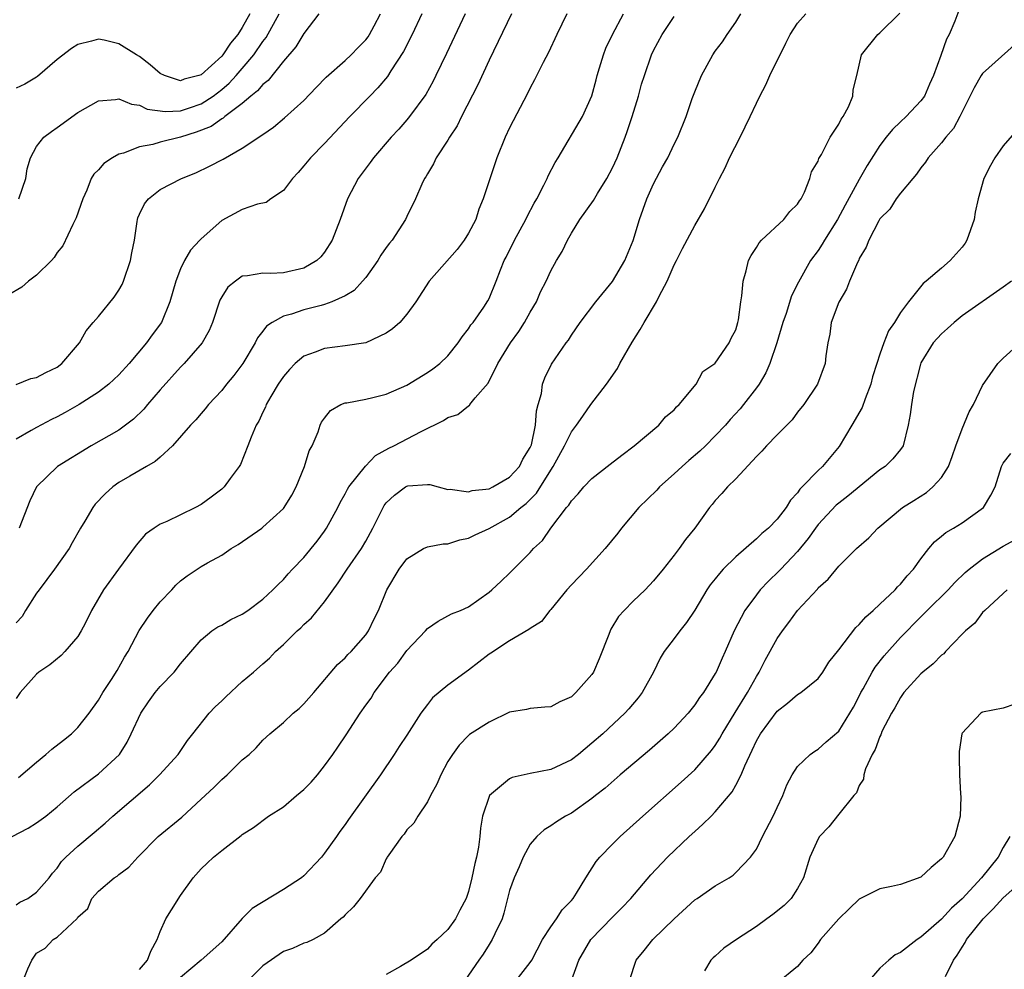
# Model space of a CAD drawing. Units: inches. Extents: x 2595000 to 2598000, y 1503000 to 1506000.
# Drawn here: x 2595095 to 2595191, y 1504268 to 1504360 of the extents above; entities that cross this region are included whole.
import ezdxf

# ---------------------------------------------------------------- set-up
doc = ezdxf.new("R2010")
doc.units = ezdxf.units.IN
doc.header["$MEASUREMENT"] = 0
doc.layers.add('LD25951503_2ft', color=110, linetype='Continuous')

msp = doc.modelspace()

# ---------------------------------------------------------------- linework, layer by layer
at = {"layer": 'LD25951503_2ft'}
for points, elevation in [([(2595186.683, 1504361.317), (2595186.292, 1504360.292), (2595185.736, 1504359), (2595185.48, 1504358.52), (2595184.943, 1504356.943), (2595184.208, 1504355), (2595183.828, 1504354.172), (2595183.334, 1504353), (2595183, 1504352.534), (2595181.56, 1504351), (2595181, 1504350.495), (2595180.234, 1504349.766), (2595179.617, 1504349), (2595179, 1504348.181), (2595177.758, 1504346.242), (2595177, 1504344.894), (2595175.62, 1504342.38), (2595174.886, 1504341), (2595173.611, 1504339), (2595173.394, 1504338.606), (2595173, 1504337.998), (2595172.263, 1504337), (2595171.101, 1504334.899), (2595170.408, 1504333.592), (2595169.877, 1504331.877), (2595169.554, 1504331), (2595168.984, 1504329), (2595168.313, 1504327), (2595167.921, 1504326.079), (2595167.261, 1504325), (2595167, 1504324.622), (2595165.742, 1504323), (2595165.411, 1504322.59), (2595164.453, 1504321.548), (2595163.977, 1504321), (2595163, 1504319.961), (2595162.038, 1504319), (2595161.509, 1504318.491), (2595160.421, 1504317.579), (2595159.761, 1504317), (2595159, 1504316.285), (2595157.573, 1504315), (2595157.304, 1504314.696), (2595155.578, 1504313), (2595153.878, 1504311), (2595153.505, 1504310.495), (2595152.294, 1504309), (2595150.465, 1504307), (2595149, 1504305.47), (2595148.571, 1504305), (2595147, 1504303.092), (2595146.91, 1504303), (2595146.085, 1504301.915), (2595145, 1504301.242), (2595144.874, 1504301.126), (2595143, 1504300.049), (2595141.17, 1504298.829), (2595141, 1504298.731), (2595139, 1504297.172), (2595137, 1504295.74), (2595135.507, 1504294.493), (2595135, 1504293.844), (2595134.371, 1504293), (2595133, 1504290.876), (2595132.249, 1504289.75), (2595131.78, 1504289), (2595130.456, 1504287), (2595127.325, 1504282.675), (2595127, 1504282.178), (2595126.493, 1504281.507), (2595126.159, 1504281), (2595125, 1504279.392), (2595124.697, 1504279), (2595123, 1504277.195), (2595122.759, 1504277), (2595121, 1504275.86), (2595117.971, 1504274.029), (2595116.971, 1504273.029), (2595115, 1504270.785), (2595113.014, 1504269), (2595111, 1504267.304)], 8388), ([(2595124.443, 1504361), (2595123, 1504359.086), (2595122.218, 1504357.782), (2595121, 1504356.388), (2595119.5, 1504354.5), (2595119, 1504354.138), (2595118.494, 1504353.507), (2595117.837, 1504353), (2595117, 1504352.295), (2595115.299, 1504351), (2595115.147, 1504350.853), (2595115, 1504350.785), (2595113.965, 1504350.035), (2595112.521, 1504349.479), (2595111, 1504349.016), (2595109, 1504348.51), (2595108.298, 1504348.298), (2595107, 1504348.074), (2595105.46, 1504347.459), (2595105, 1504347.352), (2595104.371, 1504347), (2595103.547, 1504346.453), (2595103, 1504345.823), (2595102.575, 1504345.425), (2595102.309, 1504345), (2595101.867, 1504343.866), (2595101.482, 1504343), (2595100.85, 1504341.15), (2595100.511, 1504340.511), (2595099.545, 1504338.455), (2595099, 1504337.792), (2595098.708, 1504337.292), (2595098.458, 1504337), (2595097, 1504335.606), (2595096.207, 1504335), (2595095.567, 1504334.433), (2595092.882, 1504332.882)], 8410), ([(2595094.625, 1504281), (2595096.161, 1504281.839), (2595097, 1504282.355), (2595097.902, 1504283), (2595099, 1504283.884), (2595100.647, 1504285.353), (2595103, 1504287.094), (2595105.046, 1504289), (2595105.797, 1504290.203), (2595106.2, 1504291), (2595107.147, 1504293), (2595107.889, 1504294.111), (2595108.525, 1504295), (2595109, 1504295.6), (2595110.39, 1504297), (2595111, 1504297.806), (2595113, 1504300.137), (2595114.041, 1504301), (2595114.608, 1504301.391), (2595115, 1504301.574), (2595115.89, 1504302.11), (2595117, 1504302.642), (2595117.55, 1504303), (2595119, 1504304.1), (2595119.98, 1504305), (2595120.479, 1504305.521), (2595121, 1504306.003), (2595121.457, 1504306.543), (2595121.881, 1504307), (2595123, 1504308.144), (2595124.274, 1504309.725), (2595125, 1504310.703), (2595125.202, 1504311), (2595126.282, 1504313), (2595126.511, 1504313.49), (2595127, 1504314.317), (2595127.227, 1504314.773), (2595127.376, 1504315), (2595128.985, 1504317.015), (2595129.953, 1504318.048), (2595131.235, 1504318.765), (2595131.729, 1504319), (2595134.388, 1504320.388), (2595136.551, 1504321.449), (2595137, 1504321.74), (2595137.96, 1504322.04), (2595139, 1504322.891), (2595139.086, 1504322.914), (2595139.132, 1504323), (2595139.66, 1504323.659), (2595140.911, 1504325.089), (2595141.853, 1504327), (2595143.081, 1504329), (2595143.892, 1504330.109), (2595144.452, 1504331), (2595145, 1504331.982), (2595145.601, 1504333), (2595146.016, 1504333.984), (2595146.546, 1504335), (2595147, 1504336.024), (2595147.555, 1504337), (2595148.097, 1504337.903), (2595148.619, 1504339), (2595149, 1504339.672), (2595149.841, 1504341), (2595151.144, 1504342.856), (2595151.535, 1504343.535), (2595152.448, 1504345), (2595153, 1504346.019), (2595153.444, 1504347), (2595154.23, 1504349), (2595154.433, 1504349.567), (2595154.905, 1504351), (2595155.527, 1504353), (2595155.832, 1504354.168), (2595156.098, 1504355), (2595156.785, 1504357), (2595157, 1504357.447), (2595157.843, 1504359), (2595159, 1504360.747)], 8396), ([(2595117.727, 1504361), (2595117, 1504359.68), (2595116.566, 1504359), (2595115.862, 1504358.138), (2595115.096, 1504357), (2595115, 1504356.889), (2595113, 1504355.076), (2595112.783, 1504355), (2595111.359, 1504354.641), (2595111, 1504354.492), (2595109.424, 1504355), (2595109, 1504355.211), (2595108.025, 1504356.026), (2595107, 1504356.836), (2595106.716, 1504357), (2595105, 1504358.087), (2595103.568, 1504358.432), (2595103, 1504358.542), (2595102.347, 1504358.347), (2595101, 1504358.015), (2595100.379, 1504357.621), (2595099, 1504356.55), (2595097.096, 1504354.904), (2595097, 1504354.839), (2595095.846, 1504354.154), (2595095, 1504353.762)], 8414), ([(2595095, 1504324.974), (2595096.45, 1504325.55), (2595097, 1504325.642), (2595097.879, 1504326.122), (2595099, 1504326.656), (2595099.46, 1504327), (2595101.166, 1504329), (2595101.816, 1504330.185), (2595102.487, 1504331), (2595103, 1504331.557), (2595104.552, 1504333.448), (2595105, 1504334.121), (2595105.326, 1504334.674), (2595105.451, 1504335), (2595106.138, 1504337), (2595106.252, 1504337.748), (2595106.506, 1504339), (2595106.792, 1504340.792), (2595106.813, 1504341), (2595106.851, 1504341.149), (2595107, 1504341.51), (2595107.477, 1504342.523), (2595107.873, 1504343), (2595109, 1504343.91), (2595111.085, 1504345), (2595112.471, 1504345.529), (2595113.826, 1504346.174), (2595115.124, 1504346.876), (2595117, 1504347.924), (2595119, 1504349.27), (2595120.019, 1504349.981), (2595121.118, 1504350.882), (2595123, 1504352.582), (2595124.175, 1504353.825), (2595125.163, 1504354.838), (2595127, 1504356.454), (2595127.586, 1504357), (2595128.269, 1504357.731), (2595129, 1504358.465), (2595129.23, 1504358.77), (2595129.378, 1504359), (2595129.835, 1504359.835), (2595130.443, 1504361)], 8408), ([(2595134.464, 1504361), (2595133.509, 1504359), (2595132.675, 1504357.325), (2595131.456, 1504355.456), (2595131.106, 1504354.894), (2595130.193, 1504353.807), (2595129.388, 1504353), (2595127.467, 1504351), (2595125, 1504348.378), (2595123.64, 1504347), (2595123, 1504346.208), (2595122.434, 1504345.566), (2595121.892, 1504345), (2595121, 1504343.824), (2595119.781, 1504343), (2595119.334, 1504342.666), (2595118.479, 1504342.479), (2595117, 1504341.97), (2595115, 1504340.904), (2595113, 1504339.134), (2595112.869, 1504339), (2595111.97, 1504338.03), (2595111.364, 1504337), (2595111, 1504336.202), (2595110.522, 1504335), (2595109.955, 1504333), (2595109.133, 1504331), (2595108.224, 1504329.777), (2595107.693, 1504329), (2595106.003, 1504327), (2595105, 1504325.891), (2595104.032, 1504325), (2595103, 1504324.207), (2595101.129, 1504323), (2595099.777, 1504322.223), (2595099, 1504321.803), (2595098.458, 1504321.542), (2595097, 1504320.785), (2595096.477, 1504320.477), (2595095, 1504319.65)], 8406), ([(2595143.173, 1504361), (2595141, 1504356.486), (2595139.905, 1504354.095), (2595138.318, 1504351), (2595137.882, 1504350.118), (2595137.155, 1504349), (2595137, 1504348.723), (2595135.867, 1504347), (2595135.597, 1504346.403), (2595135, 1504345.457), (2595134.838, 1504345.162), (2595134.718, 1504345), (2595134.453, 1504344.453), (2595133.853, 1504343), (2595133, 1504341.301), (2595132.864, 1504341), (2595131.565, 1504339), (2595131.302, 1504338.697), (2595131, 1504338.288), (2595130.479, 1504337.522), (2595130.169, 1504337), (2595129, 1504335.374), (2595128.698, 1504335), (2595127.889, 1504334.112), (2595127, 1504333.593), (2595125.722, 1504333), (2595125, 1504332.737), (2595124.657, 1504332.657), (2595123, 1504332.206), (2595121.798, 1504331.799), (2595121, 1504331.593), (2595119.891, 1504331), (2595119.363, 1504330.637), (2595119, 1504330.131), (2595118.492, 1504329.508), (2595118.255, 1504329), (2595117.055, 1504327), (2595116.174, 1504325.826), (2595115.478, 1504325), (2595115, 1504324.383), (2595113.715, 1504323), (2595113.399, 1504322.6), (2595113, 1504322.151), (2595112.483, 1504321.517), (2595111.95, 1504321), (2595110.213, 1504319), (2595109, 1504317.904), (2595108.538, 1504317.463), (2595107.684, 1504317), (2595106.058, 1504316.057), (2595105, 1504315.424), (2595104.421, 1504315), (2595103.669, 1504314.331), (2595102.69, 1504313.31), (2595102.462, 1504313), (2595101.685, 1504311.685), (2595101.261, 1504311), (2595100.442, 1504309.558), (2595100.149, 1504309), (2595098.738, 1504307), (2595097.24, 1504305), (2595097, 1504304.659), (2595095.924, 1504303), (2595095.585, 1504302.415), (2595095, 1504301.799)], 8402), ([(2595148.568, 1504361), (2595147.591, 1504359), (2595146.768, 1504357.232), (2595146.261, 1504356.261), (2595145.417, 1504354.583), (2595145, 1504353.811), (2595144.741, 1504353.259), (2595143, 1504349.898), (2595142.564, 1504349), (2595141.755, 1504347), (2595140.439, 1504343), (2595140.008, 1504341.992), (2595139.695, 1504341), (2595139, 1504339.681), (2595138.579, 1504339), (2595137.901, 1504338.098), (2595135.172, 1504335), (2595133.872, 1504333), (2595133, 1504331.795), (2595132.309, 1504331), (2595131.621, 1504330.379), (2595131, 1504329.955), (2595129, 1504329.025), (2595127, 1504328.708), (2595125, 1504328.461), (2595124.1, 1504328.1), (2595123, 1504327.724), (2595122.15, 1504327), (2595121.578, 1504326.422), (2595121, 1504325.735), (2595120.501, 1504325), (2595119.782, 1504323.782), (2595119.337, 1504323), (2595119.249, 1504322.751), (2595119, 1504322.275), (2595118.592, 1504321.407), (2595118.351, 1504321), (2595117.852, 1504319.852), (2595117.547, 1504319), (2595116.812, 1504317.188), (2595116.7, 1504317), (2595115.81, 1504315.81), (2595115.228, 1504315), (2595115, 1504314.799), (2595113.987, 1504314.012), (2595113, 1504313.308), (2595112.446, 1504313), (2595111, 1504312.293), (2595109.653, 1504311.653), (2595109, 1504311.372), (2595108.427, 1504311), (2595107.6, 1504310.4), (2595106.666, 1504309.334), (2595104.972, 1504307), (2595103.486, 1504305), (2595102.335, 1504303), (2595101.709, 1504301.709), (2595101.346, 1504301), (2595101, 1504300.458), (2595099.756, 1504299), (2595099.379, 1504298.621), (2595098.279, 1504297.721), (2595097.228, 1504297), (2595097, 1504296.797), (2595095.384, 1504295), (2595095, 1504294.429)], 8400), ([(2595095, 1504274.371), (2595095.379, 1504274.621), (2595096.128, 1504275), (2595097, 1504275.601), (2595098.224, 1504277), (2595098.546, 1504277.454), (2595099, 1504277.951), (2595099.425, 1504278.575), (2595099.834, 1504279), (2595101, 1504280.063), (2595102.599, 1504281.401), (2595103.673, 1504282.327), (2595104.4, 1504283), (2595107.965, 1504286.035), (2595108.934, 1504287), (2595110.767, 1504289), (2595111.655, 1504290.345), (2595112.194, 1504291), (2595113.766, 1504293), (2595114.374, 1504293.627), (2595115, 1504294.201), (2595115.393, 1504294.607), (2595117, 1504296.096), (2595118.098, 1504297), (2595119, 1504297.793), (2595119.63, 1504298.37), (2595120.218, 1504299), (2595121, 1504299.686), (2595122.325, 1504301), (2595122.683, 1504301.317), (2595123, 1504301.628), (2595123.73, 1504302.27), (2595125, 1504303.826), (2595126.325, 1504305.675), (2595127.203, 1504307), (2595128.576, 1504309), (2595129, 1504309.721), (2595129.707, 1504311), (2595130.686, 1504313), (2595130.802, 1504313.199), (2595131, 1504313.46), (2595131.81, 1504314.19), (2595132.869, 1504315), (2595133, 1504315.079), (2595133.105, 1504315.105), (2595135, 1504315.252), (2595135.247, 1504315.247), (2595136.044, 1504315), (2595137, 1504314.768), (2595137.224, 1504314.777), (2595139, 1504314.533), (2595139.35, 1504314.65), (2595141, 1504314.821), (2595141.364, 1504315), (2595143, 1504315.94), (2595143.946, 1504317), (2595144.29, 1504317.71), (2595145, 1504318.831), (2595145.11, 1504319.11), (2595145.526, 1504321), (2595145.598, 1504322.402), (2595145.789, 1504323), (2595146.089, 1504324.09), (2595146.186, 1504325), (2595146.407, 1504325.593), (2595147.058, 1504326.943), (2595148.505, 1504329), (2595148.727, 1504329.274), (2595149, 1504329.742), (2595149.862, 1504331), (2595151.388, 1504333), (2595153.015, 1504334.985), (2595154.204, 1504337), (2595155.026, 1504338.974), (2595155.631, 1504341), (2595156.351, 1504343), (2595157, 1504344.477), (2595157.877, 1504346.123), (2595158.37, 1504347), (2595159, 1504348.333), (2595159.347, 1504349), (2595160.164, 1504351), (2595160.762, 1504352.761), (2595161, 1504353.406), (2595161.65, 1504355), (2595162.749, 1504357), (2595163, 1504357.356), (2595163.712, 1504358.288), (2595164.144, 1504359), (2595165, 1504360.189), (2595165.498, 1504361)], 8394), ([(2595095.244, 1504286.756), (2595097, 1504288.25), (2595097.908, 1504289), (2595098.484, 1504289.516), (2595099.621, 1504290.379), (2595100.386, 1504291), (2595101, 1504291.624), (2595102.093, 1504293), (2595103, 1504294.276), (2595103.438, 1504295), (2595104.285, 1504296.285), (2595104.84, 1504297.16), (2595105.557, 1504298.443), (2595105.891, 1504299), (2595106.96, 1504301.04), (2595107.765, 1504302.235), (2595108.321, 1504303), (2595109, 1504303.815), (2595110.135, 1504305), (2595110.538, 1504305.462), (2595111, 1504305.888), (2595111.646, 1504306.354), (2595112.595, 1504307), (2595113, 1504307.257), (2595113.611, 1504307.611), (2595115, 1504308.38), (2595115.923, 1504309), (2595116.591, 1504309.409), (2595118.884, 1504311), (2595119, 1504311.086), (2595121, 1504312.909), (2595121.072, 1504313), (2595121.807, 1504314.193), (2595122.232, 1504315), (2595123.055, 1504317), (2595123.502, 1504318.498), (2595123.779, 1504319), (2595124.367, 1504320.367), (2595124.575, 1504321), (2595124.716, 1504321.284), (2595125, 1504321.703), (2595125.564, 1504322.436), (2595126.594, 1504323), (2595127, 1504323.164), (2595127.177, 1504323.177), (2595129, 1504323.541), (2595129.699, 1504323.699), (2595131, 1504324.031), (2595133, 1504324.911), (2595135, 1504326.117), (2595135.524, 1504326.475), (2595136.203, 1504327), (2595137, 1504327.76), (2595137.995, 1504329), (2595138.393, 1504329.608), (2595139, 1504330.379), (2595139.239, 1504330.761), (2595139.443, 1504331), (2595140.482, 1504332.482), (2595140.893, 1504333.108), (2595141, 1504333.327), (2595141.691, 1504335), (2595142.108, 1504336.109), (2595142.474, 1504337), (2595142.659, 1504337.341), (2595143.466, 1504339), (2595144.566, 1504341), (2595144.702, 1504341.298), (2595145.397, 1504342.603), (2595145.628, 1504343), (2595146.332, 1504344.332), (2595146.654, 1504345), (2595146.752, 1504345.248), (2595147.441, 1504346.558), (2595147.724, 1504347), (2595150.076, 1504351), (2595150.989, 1504353.011), (2595151.425, 1504354.575), (2595151.523, 1504355), (2595151.737, 1504355.737), (2595152.111, 1504357), (2595152.356, 1504357.644), (2595153.002, 1504359), (2595154.066, 1504361)], 8398), ([(2595095.261, 1504343), (2595095.936, 1504345), (2595096.087, 1504345.913), (2595096.403, 1504347), (2595097, 1504348.11), (2595097.695, 1504349), (2595098.438, 1504349.562), (2595099, 1504349.942), (2595101, 1504351.408), (2595103, 1504352.536), (2595104.665, 1504352.665), (2595105, 1504352.738), (2595106.211, 1504352.211), (2595107, 1504352.134), (2595107.738, 1504351.738), (2595109.488, 1504351.488), (2595111, 1504351.583), (2595111.858, 1504351.858), (2595113, 1504352.252), (2595114.153, 1504353), (2595115, 1504353.646), (2595115.734, 1504354.266), (2595116.419, 1504355), (2595117, 1504355.668), (2595118.115, 1504357), (2595119, 1504358.306), (2595119.306, 1504358.694), (2595120.592, 1504361)], 8412), ([(2595138.683, 1504361), (2595136.864, 1504357.136), (2595135.832, 1504355), (2595135.554, 1504354.446), (2595134.833, 1504353.167), (2595133.26, 1504351), (2595133, 1504350.683), (2595132.215, 1504349.785), (2595131.484, 1504349), (2595129.751, 1504347), (2595129.441, 1504346.558), (2595128.267, 1504345), (2595127.228, 1504343), (2595126.512, 1504341), (2595125.741, 1504339), (2595125, 1504337.823), (2595124.635, 1504337.365), (2595124.26, 1504337), (2595123, 1504336.263), (2595121, 1504335.818), (2595119.748, 1504335.748), (2595119, 1504335.794), (2595117.512, 1504335.512), (2595117, 1504335.482), (2595116.329, 1504335), (2595115.582, 1504334.419), (2595115, 1504333.484), (2595114.83, 1504333.17), (2595114.106, 1504331), (2595113.781, 1504330.219), (2595113.091, 1504329), (2595111.357, 1504327), (2595111, 1504326.637), (2595109, 1504324.451), (2595107.765, 1504323), (2595107.425, 1504322.575), (2595106.417, 1504321.583), (2595105.652, 1504321), (2595105, 1504320.526), (2595102.294, 1504319), (2595099.025, 1504317), (2595097, 1504315.01), (2595096.342, 1504313.658), (2595095.31, 1504311)], 8404), ([(2595095.703, 1504267), (2595096.146, 1504268.145), (2595096.54, 1504269), (2595096.719, 1504269.281), (2595097, 1504269.662), (2595097.831, 1504270.169), (2595098.61, 1504271), (2595099, 1504271.24), (2595100.941, 1504273.059), (2595101, 1504273.166), (2595101.971, 1504274.029), (2595102.375, 1504275), (2595103, 1504275.712), (2595104.542, 1504277), (2595104.825, 1504277.175), (2595105, 1504277.335), (2595105.964, 1504278.036), (2595106.843, 1504279), (2595108.832, 1504281), (2595111.107, 1504282.893), (2595113, 1504284.633), (2595114.218, 1504285.782), (2595115, 1504286.549), (2595115.524, 1504287), (2595117, 1504288.463), (2595117.682, 1504289), (2595118.353, 1504289.647), (2595119, 1504290.375), (2595119.683, 1504291), (2595121, 1504292.096), (2595121.961, 1504293), (2595122.542, 1504293.458), (2595123, 1504293.903), (2595123.955, 1504295), (2595126.267, 1504297.733), (2595127, 1504298.384), (2595127.277, 1504298.723), (2595127.585, 1504299), (2595129, 1504300.619), (2595129.282, 1504301), (2595129.832, 1504302.168), (2595130.257, 1504303), (2595131.042, 1504305), (2595132.25, 1504307), (2595133, 1504308.009), (2595134.629, 1504309), (2595135, 1504309.176), (2595136.52, 1504309.48), (2595137, 1504309.482), (2595138.153, 1504309.847), (2595139, 1504310.03), (2595139.651, 1504310.349), (2595141, 1504310.974), (2595143, 1504312.058), (2595144.094, 1504313), (2595144.595, 1504313.405), (2595145.601, 1504314.4), (2595147, 1504316.646), (2595147.241, 1504317), (2595148.346, 1504319), (2595149, 1504320.348), (2595149.515, 1504321), (2595150.112, 1504321.888), (2595150.906, 1504323), (2595152.409, 1504325), (2595153.488, 1504326.511), (2595153.726, 1504327), (2595154.911, 1504329.089), (2595155.691, 1504330.309), (2595156.082, 1504331), (2595157.271, 1504333), (2595157.533, 1504333.533), (2595158.309, 1504335), (2595159, 1504336.58), (2595159.224, 1504337), (2595159.814, 1504338.186), (2595161, 1504340.425), (2595161.963, 1504342.037), (2595163, 1504344.156), (2595163.392, 1504345), (2595163.969, 1504346.031), (2595164.374, 1504347), (2595165.415, 1504349), (2595166.403, 1504351), (2595167, 1504352.301), (2595167.345, 1504353), (2595167.915, 1504354.085), (2595168.316, 1504355), (2595169.851, 1504358.149), (2595170.281, 1504359), (2595171, 1504360.095), (2595171.809, 1504361)], 8392), ([(2595107, 1504268.097), (2595107.792, 1504269), (2595108.118, 1504269.882), (2595108.724, 1504271), (2595109, 1504271.772), (2595109.567, 1504273), (2595110.099, 1504273.901), (2595111, 1504275.288), (2595112.232, 1504277), (2595113, 1504277.888), (2595113.589, 1504278.411), (2595114.205, 1504279), (2595115, 1504279.669), (2595116.894, 1504281.106), (2595117, 1504281.208), (2595118.105, 1504281.894), (2595119.557, 1504283), (2595121, 1504283.915), (2595122.277, 1504285), (2595123, 1504285.575), (2595123.701, 1504286.299), (2595124.304, 1504287), (2595125, 1504287.885), (2595125.806, 1504289), (2595126.295, 1504289.705), (2595127.093, 1504290.907), (2595128.452, 1504293), (2595129, 1504293.786), (2595129.519, 1504294.481), (2595129.831, 1504295), (2595131.33, 1504297), (2595132.121, 1504297.879), (2595133, 1504299.09), (2595134.801, 1504301), (2595135, 1504301.247), (2595136.051, 1504301.949), (2595137.349, 1504302.651), (2595138.228, 1504303), (2595139, 1504303.359), (2595141, 1504304.763), (2595141.283, 1504305), (2595142.161, 1504305.839), (2595143, 1504306.606), (2595145, 1504308.631), (2595145.327, 1504309), (2595146.195, 1504309.804), (2595146.999, 1504311), (2595148.541, 1504313), (2595148.766, 1504313.235), (2595149, 1504313.649), (2595149.672, 1504314.328), (2595150.217, 1504315), (2595151, 1504315.821), (2595152.787, 1504317.213), (2595153.898, 1504318.102), (2595155.109, 1504319), (2595157.496, 1504321), (2595158.171, 1504321.829), (2595159, 1504322.491), (2595159.221, 1504322.779), (2595159.481, 1504323), (2595161.149, 1504325), (2595161.782, 1504326.218), (2595162.963, 1504327), (2595163, 1504327.038), (2595164.343, 1504329), (2595164.542, 1504329.458), (2595165, 1504330.279), (2595165.195, 1504331), (2595165.247, 1504331.247), (2595165.472, 1504333), (2595165.567, 1504333.568), (2595165.705, 1504335), (2595165.996, 1504335.997), (2595166.237, 1504337), (2595166.484, 1504337.516), (2595167, 1504338.292), (2595167.26, 1504338.74), (2595167.508, 1504339), (2595169.678, 1504341), (2595170.236, 1504341.764), (2595171, 1504342.487), (2595171.189, 1504342.81), (2595171.334, 1504343), (2595171.663, 1504343.663), (2595172.182, 1504345), (2595172.365, 1504345.635), (2595173, 1504346.681), (2595173.08, 1504346.92), (2595173.324, 1504347.323), (2595174.183, 1504349), (2595175, 1504350.257), (2595175.243, 1504350.757), (2595175.446, 1504351), (2595175.951, 1504351.951), (2595176.366, 1504353), (2595176.406, 1504353.594), (2595176.762, 1504355), (2595177.233, 1504357), (2595178.812, 1504359), (2595179, 1504359.137), (2595180.95, 1504361.05)], 8390), ([(2595192.055, 1504357.944), (2595189, 1504355.202), (2595188.859, 1504355), (2595188.182, 1504353.818), (2595186.792, 1504351), (2595186.153, 1504349.847), (2595185.427, 1504349), (2595185, 1504348.445), (2595183.694, 1504347), (2595183.431, 1504346.569), (2595183, 1504346.035), (2595182.579, 1504345.421), (2595182.21, 1504345), (2595181, 1504343.548), (2595180.584, 1504343), (2595179.981, 1504342.019), (2595179, 1504341.08), (2595178.888, 1504340.888), (2595177.929, 1504339), (2595177.681, 1504338.319), (2595177, 1504337.198), (2595176.943, 1504337.057), (2595176.813, 1504336.813), (2595176.041, 1504335), (2595175.77, 1504334.23), (2595175, 1504332.978), (2595174.274, 1504331), (2595174.14, 1504329.861), (2595173.95, 1504329), (2595173.758, 1504327.758), (2595173.676, 1504327), (2595172.937, 1504325), (2595171.616, 1504323), (2595171, 1504322.268), (2595170.477, 1504321.523), (2595169, 1504320.077), (2595167.983, 1504319), (2595167.532, 1504318.468), (2595167, 1504317.954), (2595165, 1504315.791), (2595164.18, 1504315), (2595163.643, 1504314.357), (2595163, 1504313.681), (2595162.704, 1504313.296), (2595162.436, 1504313), (2595161.013, 1504311), (2595160.099, 1504309.901), (2595159.477, 1504309), (2595159, 1504308.375), (2595157.942, 1504307), (2595157, 1504305.857), (2595156.168, 1504305), (2595155, 1504303.885), (2595154.122, 1504303), (2595153.601, 1504302.399), (2595152.841, 1504301.16), (2595152.767, 1504301), (2595152.643, 1504300.643), (2595151.713, 1504298.286), (2595151.15, 1504297), (2595151, 1504296.777), (2595149.436, 1504295), (2595149, 1504294.598), (2595147.888, 1504294.112), (2595147, 1504293.614), (2595146.421, 1504293.579), (2595145, 1504293.452), (2595144.631, 1504293.369), (2595143, 1504293.089), (2595141, 1504292.136), (2595139.08, 1504290.92), (2595139, 1504290.849), (2595138.092, 1504289.908), (2595137.431, 1504289), (2595137, 1504288.316), (2595136.301, 1504287), (2595135.904, 1504286.096), (2595135.299, 1504285), (2595135, 1504284.399), (2595134.06, 1504283), (2595133.685, 1504282.315), (2595133, 1504281.651), (2595132.742, 1504281.258), (2595132.51, 1504281), (2595131.246, 1504279.246), (2595131.088, 1504279), (2595131.064, 1504278.936), (2595131, 1504278.846), (2595130.454, 1504277.546), (2595129.92, 1504277), (2595128.461, 1504275), (2595127.81, 1504274.19), (2595127, 1504273.407), (2595126.825, 1504273.175), (2595126.573, 1504273), (2595125, 1504271.603), (2595123.879, 1504271), (2595123.278, 1504270.722), (2595123, 1504270.653), (2595121.886, 1504270.114), (2595121, 1504269.835), (2595119, 1504268.439), (2595117.584, 1504267)], 8386), ([(2595192.315, 1504349.685), (2595191, 1504348.162), (2595190.187, 1504347), (2595189.759, 1504346.241), (2595189.118, 1504345), (2595188.57, 1504343), (2595188.281, 1504341.719), (2595188.184, 1504341), (2595187.469, 1504339), (2595187.302, 1504338.698), (2595187, 1504338.319), (2595185.828, 1504337), (2595185, 1504336.268), (2595183.518, 1504335), (2595183.228, 1504334.772), (2595181.782, 1504333), (2595181, 1504331.948), (2595180.416, 1504331), (2595179.828, 1504330.172), (2595179.39, 1504329), (2595179, 1504327.898), (2595178.702, 1504327), (2595178.299, 1504325.701), (2595178.124, 1504325), (2595177.561, 1504323.561), (2595177.277, 1504322.723), (2595176.293, 1504321), (2595175.053, 1504318.948), (2595173.41, 1504317), (2595173, 1504316.598), (2595171.46, 1504315), (2595171.224, 1504314.776), (2595171, 1504314.436), (2595170.299, 1504313.701), (2595169.887, 1504313), (2595169, 1504311.857), (2595168.166, 1504311), (2595167.527, 1504310.473), (2595167, 1504309.948), (2595165, 1504308.198), (2595163.78, 1504307), (2595163.399, 1504306.601), (2595163, 1504306.075), (2595162.516, 1504305.484), (2595162.188, 1504305), (2595161, 1504303.027), (2595160.193, 1504301.807), (2595159.543, 1504301), (2595159, 1504300.255), (2595158.042, 1504299), (2595157.643, 1504298.356), (2595156.976, 1504297), (2595155.886, 1504295), (2595155.494, 1504294.506), (2595154.575, 1504293.426), (2595154.189, 1504293), (2595152.055, 1504291), (2595151, 1504290.077), (2595149.69, 1504289), (2595149, 1504288.484), (2595147, 1504287.53), (2595145, 1504287.13), (2595143.247, 1504286.753), (2595143, 1504286.636), (2595141.03, 1504285), (2595140.365, 1504283), (2595140.164, 1504281.836), (2595140.105, 1504281), (2595139.969, 1504279.969), (2595139.769, 1504279), (2595139.599, 1504278.401), (2595139.327, 1504277), (2595139, 1504275.674), (2595138.759, 1504275), (2595138.151, 1504273.849), (2595137.732, 1504273), (2595137, 1504271.97), (2595135.961, 1504271), (2595135.443, 1504270.557), (2595135, 1504270.049), (2595133.415, 1504269), (2595132.392, 1504268.392), (2595131, 1504267.61)], 8384), ([(2595191.794, 1504335), (2595191, 1504334.413), (2595187, 1504331.634), (2595186.213, 1504331), (2595185.587, 1504330.413), (2595185, 1504329.891), (2595184.193, 1504329), (2595183, 1504327.065), (2595182.951, 1504326.951), (2595182.288, 1504324.288), (2595182.083, 1504323), (2595181.965, 1504322.034), (2595181.757, 1504321), (2595181.265, 1504319), (2595181, 1504318.638), (2595180.253, 1504317.746), (2595179.521, 1504317), (2595179, 1504316.658), (2595175.899, 1504314.101), (2595175, 1504313.434), (2595174.769, 1504313.231), (2595173, 1504311.347), (2595172.735, 1504311), (2595172.019, 1504309.981), (2595171, 1504308.738), (2595169.359, 1504307), (2595169.193, 1504306.807), (2595168.173, 1504305.827), (2595167.374, 1504305), (2595167, 1504304.527), (2595165.881, 1504303), (2595164.846, 1504301), (2595163.967, 1504299), (2595163.657, 1504298.343), (2595163.076, 1504297), (2595163, 1504296.858), (2595161.839, 1504295), (2595161.464, 1504294.536), (2595161, 1504293.808), (2595160.376, 1504293), (2595159, 1504291.559), (2595158.415, 1504291), (2595156.596, 1504289.404), (2595153.761, 1504287), (2595152.28, 1504285.72), (2595151.349, 1504285), (2595151, 1504284.706), (2595149, 1504283.285), (2595148.447, 1504283), (2595147.546, 1504282.454), (2595147, 1504282.048), (2595146.349, 1504281.651), (2595145.648, 1504281), (2595145, 1504280.258), (2595144.313, 1504279), (2595143.92, 1504278.08), (2595143.43, 1504277), (2595143, 1504275.779), (2595142.448, 1504273.552), (2595142.26, 1504273), (2595141.552, 1504271.552), (2595141.313, 1504271), (2595141, 1504270.532), (2595140.414, 1504269.586), (2595139.991, 1504269), (2595138.641, 1504267)], 8382), ([(2595143.648, 1504267), (2595145, 1504268.759), (2595145.159, 1504269), (2595146.205, 1504271), (2595147, 1504272.238), (2595147.547, 1504273), (2595148.111, 1504273.889), (2595149, 1504274.784), (2595149.18, 1504275), (2595149.491, 1504275.491), (2595150.393, 1504277), (2595151.422, 1504278.578), (2595151.772, 1504279), (2595153, 1504280.264), (2595153.752, 1504281), (2595155.951, 1504283), (2595159.693, 1504286.307), (2595161, 1504287.494), (2595162.637, 1504289.363), (2595163, 1504289.851), (2595163.439, 1504290.561), (2595163.662, 1504291), (2595164.925, 1504293.075), (2595166.127, 1504295), (2595167, 1504296.582), (2595167.265, 1504297), (2595167.845, 1504298.155), (2595169, 1504300.258), (2595169.525, 1504301), (2595170.163, 1504301.837), (2595171, 1504302.99), (2595172.925, 1504305.075), (2595173, 1504305.178), (2595173.974, 1504306.026), (2595175, 1504307.296), (2595176.728, 1504309), (2595177.936, 1504310.064), (2595178.806, 1504311), (2595181.219, 1504313), (2595182.302, 1504313.698), (2595183.542, 1504314.458), (2595184.154, 1504315), (2595185, 1504315.934), (2595185.662, 1504317), (2595186.045, 1504317.955), (2595186.396, 1504319), (2595187, 1504320.641), (2595187.698, 1504322.302), (2595188.123, 1504323), (2595189, 1504324.85), (2595190.484, 1504327), (2595191, 1504327.535), (2595192.663, 1504329)], 8380), ([(2595149.01, 1504267.01), (2595149.732, 1504269), (2595150.889, 1504271), (2595153, 1504273.184), (2595153.909, 1504274.091), (2595154.785, 1504275), (2595156.723, 1504277.277), (2595158.366, 1504279), (2595160.458, 1504281), (2595161, 1504281.498), (2595161.8, 1504282.2), (2595162.582, 1504283), (2595163, 1504283.405), (2595164.634, 1504285.366), (2595165, 1504285.991), (2595165.53, 1504287), (2595165.883, 1504287.883), (2595166.597, 1504289.403), (2595167, 1504290.304), (2595167.393, 1504291), (2595169, 1504293.195), (2595170.023, 1504293.977), (2595171, 1504294.813), (2595171.311, 1504295), (2595173, 1504296.384), (2595173.455, 1504297), (2595174.045, 1504297.955), (2595175, 1504299.155), (2595176.659, 1504301.341), (2595177, 1504301.615), (2595177.626, 1504302.374), (2595178.355, 1504303), (2595179, 1504303.593), (2595180.476, 1504305), (2595180.711, 1504305.288), (2595181, 1504305.554), (2595181.649, 1504306.351), (2595182.278, 1504307), (2595183, 1504308.027), (2595183.767, 1504309), (2595184.325, 1504309.675), (2595185, 1504310.208), (2595185.417, 1504310.583), (2595186.175, 1504311), (2595187, 1504311.514), (2595189.096, 1504313), (2595189.803, 1504314.198), (2595190.229, 1504315), (2595190.841, 1504317), (2595191, 1504317.317), (2595191.748, 1504318.252)], 8378), ([(2595154.641, 1504267), (2595155.292, 1504269), (2595156.074, 1504269.926), (2595156.932, 1504271), (2595159, 1504273.026), (2595161, 1504274.845), (2595161.248, 1504275), (2595163, 1504276.223), (2595164.338, 1504277), (2595164.742, 1504277.258), (2595165, 1504277.505), (2595166.416, 1504279), (2595167, 1504279.797), (2595167.582, 1504281), (2595168.624, 1504283), (2595169, 1504283.838), (2595169.553, 1504285), (2595169.966, 1504286.035), (2595170.485, 1504287), (2595171, 1504287.807), (2595172.219, 1504289), (2595172.682, 1504289.318), (2595173, 1504289.496), (2595173.791, 1504290.209), (2595175, 1504291.26), (2595176.097, 1504293), (2595176.424, 1504293.577), (2595177, 1504294.665), (2595177.162, 1504295), (2595177.385, 1504295.385), (2595178.26, 1504297), (2595178.533, 1504297.467), (2595179.408, 1504298.593), (2595181, 1504300.363), (2595183, 1504302.384), (2595183.316, 1504302.683), (2595183.612, 1504303), (2595185.64, 1504305), (2595186.296, 1504305.704), (2595187.312, 1504306.688), (2595187.673, 1504307), (2595189, 1504308.025), (2595191, 1504309.235), (2595192.135, 1504309.865)], 8376), ([(2595191.398, 1504305), (2595191, 1504304.656), (2595189.207, 1504303), (2595189, 1504302.786), (2595188.247, 1504301.753), (2595187.326, 1504301), (2595187, 1504300.679), (2595185.391, 1504299), (2595185.209, 1504298.791), (2595185, 1504298.656), (2595184.19, 1504297.81), (2595183.196, 1504297), (2595183, 1504296.819), (2595181.343, 1504295), (2595181, 1504294.529), (2595180.458, 1504293.541), (2595180.135, 1504293), (2595179.209, 1504291.209), (2595179.117, 1504291), (2595179.094, 1504290.906), (2595179, 1504290.748), (2595178.541, 1504289.459), (2595178.258, 1504289), (2595177.599, 1504287.599), (2595177.439, 1504287), (2595177.419, 1504286.581), (2595177, 1504285.975), (2595176.727, 1504285.273), (2595176.479, 1504285), (2595175, 1504283.198), (2595174.036, 1504281.963), (2595173.142, 1504281), (2595173, 1504280.789), (2595172.189, 1504279), (2595171.565, 1504277), (2595171, 1504275.965), (2595170.392, 1504275), (2595169.694, 1504274.306), (2595168.582, 1504273.418), (2595168.026, 1504273), (2595167, 1504272.255), (2595165.071, 1504271), (2595163.831, 1504270.169), (2595163, 1504269.395), (2595162.782, 1504269.218), (2595162.573, 1504269), (2595161.961, 1504267.961)], 8374), ([(2595192.128, 1504293.872), (2595191, 1504293.505), (2595189, 1504293.09), (2595188.931, 1504293.069), (2595188.814, 1504293), (2595187, 1504291.068), (2595186.966, 1504291), (2595186.716, 1504289.285), (2595186.703, 1504289), (2595186.729, 1504288.729), (2595186.753, 1504287), (2595186.833, 1504285.167), (2595186.865, 1504284.865), (2595186.811, 1504283), (2595186.302, 1504281), (2595185.143, 1504279), (2595185, 1504278.829), (2595183.984, 1504278.016), (2595183, 1504277.075), (2595181, 1504276.361), (2595180.141, 1504276.142), (2595179, 1504275.943), (2595177, 1504274.912), (2595176.008, 1504273.993), (2595175, 1504272.997), (2595173.238, 1504271), (2595173, 1504270.657), (2595172.281, 1504269.719), (2595171.522, 1504269), (2595171, 1504268.367), (2595169, 1504266.751)], 8372), ([(2595191.642, 1504281), (2595191, 1504279.947), (2595190.495, 1504279), (2595188.901, 1504277), (2595187, 1504274.944), (2595185.961, 1504274.039), (2595185, 1504272.972), (2595183, 1504271.224), (2595182.64, 1504271), (2595181, 1504269.743), (2595180.5, 1504269.5), (2595179.871, 1504269), (2595179, 1504268.226), (2595177.952, 1504267)], 8370), ([(2595185.399, 1504267.399), (2595186.152, 1504269), (2595186.507, 1504269.493), (2595187, 1504270.269), (2595187.304, 1504270.696), (2595187.44, 1504271), (2595189.063, 1504273), (2595190.015, 1504273.985), (2595191, 1504275.042), (2595193, 1504276.83)], 8368)]:
    msp.add_lwpolyline(points, dxfattribs=dict(at, elevation=elevation))

doc.saveas('drawing.dxf')
